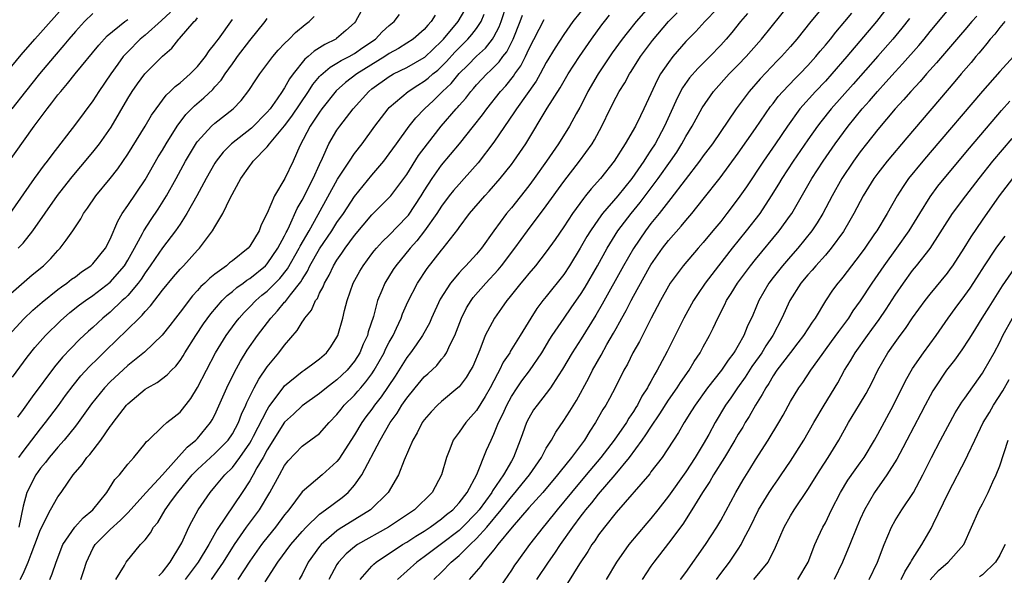
# Model space of a CAD drawing. Units: inches. Extents: x 2568125 to 2571000, y 1496265 to 1497000.
# Drawn here: x 2568803 to 2568916, y 1496685 to 1496749 of the extents above; entities that cross this region are included whole.
import ezdxf

# ---------------------------------------------------------------- set-up
doc = ezdxf.new("R2010")
doc.units = ezdxf.units.IN
doc.header["$MEASUREMENT"] = 0
doc.layers.add('LD25681494_2ft', color=182, linetype='Continuous')

msp = doc.modelspace()

# ---------------------------------------------------------------- linework, layer by layer
at = {"layer": 'LD25681494_2ft'}
for points, elevation in [([(2568897, 1496753.44), (2568893.34, 1496749), (2568891.72, 1496747), (2568891, 1496746.16), (2568889.97, 1496745), (2568889.49, 1496744.51), (2568887.54, 1496742.46), (2568886.26, 1496741), (2568884.77, 1496739), (2568882.04, 1496735), (2568881, 1496733.6), (2568880.58, 1496733), (2568877.29, 1496728.71), (2568877, 1496728.38), (2568875.93, 1496727), (2568875, 1496725.84), (2568874.36, 1496725), (2568873, 1496722.99), (2568871.86, 1496721), (2568869.41, 1496716.59), (2568868.68, 1496715.32), (2568867, 1496712.62), (2568865.96, 1496711), (2568864.87, 1496709.13), (2568864.35, 1496708.35), (2568863.48, 1496707), (2568863, 1496706.35), (2568861.94, 1496705), (2568861.55, 1496704.45), (2568861, 1496703.52), (2568860.74, 1496703), (2568860.27, 1496701.73), (2568860.02, 1496701), (2568859.25, 1496699), (2568859, 1496698.59), (2568858.1, 1496697), (2568856.83, 1496695.17), (2568856.75, 1496695), (2568855.29, 1496693), (2568855, 1496692.65), (2568853.39, 1496691), (2568853, 1496690.63), (2568851, 1496689.09), (2568849, 1496687.6), (2568848.14, 1496687), (2568845.92, 1496685)], 8708), ([(2568884.02, 1496751.98), (2568881.18, 1496749), (2568880.14, 1496747.86), (2568879, 1496746.71), (2568877.52, 1496745), (2568877, 1496744.33), (2568876.11, 1496743), (2568875.71, 1496742.29), (2568875, 1496740.72), (2568874.19, 1496739), (2568873.79, 1496738.21), (2568873.21, 1496737), (2568872.06, 1496735), (2568870.8, 1496733), (2568869.22, 1496731), (2568868.16, 1496729.84), (2568867.5, 1496729), (2568867.27, 1496728.73), (2568866, 1496727), (2568865, 1496725.47), (2568864.01, 1496723.99), (2568863, 1496722.58), (2568861.75, 1496721), (2568861, 1496720.12), (2568860.5, 1496719.5), (2568860.07, 1496719), (2568858.72, 1496717.28), (2568858.47, 1496717), (2568857.87, 1496716.13), (2568857.05, 1496715), (2568856, 1496713), (2568855.36, 1496711.36), (2568854.56, 1496709.44), (2568854.32, 1496709), (2568853.82, 1496708.18), (2568853, 1496707.12), (2568852.87, 1496707), (2568851, 1496705.44), (2568850.52, 1496705), (2568849.78, 1496704.22), (2568849, 1496703.33), (2568848.76, 1496703), (2568848.18, 1496701.82), (2568847.68, 1496701), (2568846.7, 1496698.71), (2568846.05, 1496697), (2568844.87, 1496695), (2568842.86, 1496693), (2568839.24, 1496690.76), (2568839, 1496690.59), (2568837.18, 1496689), (2568837, 1496688.77), (2568835.71, 1496687), (2568835, 1496685.59), (2568834.67, 1496685)], 8714), ([(2568809.63, 1496685), (2568809.97, 1496686.03), (2568810.27, 1496687), (2568811, 1496688.55), (2568811.26, 1496689), (2568813, 1496690.75), (2568814.19, 1496691.81), (2568815, 1496692.66), (2568817.13, 1496695), (2568819, 1496697), (2568821.81, 1496700.19), (2568822.83, 1496701), (2568823, 1496701.18), (2568824.51, 1496703), (2568824.69, 1496703.31), (2568825, 1496703.91), (2568826.37, 1496707), (2568827.23, 1496708.77), (2568827.94, 1496710.06), (2568828.7, 1496711.3), (2568829.88, 1496713), (2568831.41, 1496715), (2568832.19, 1496715.81), (2568833, 1496716.8), (2568833.1, 1496716.9), (2568833.65, 1496717.65), (2568834.85, 1496719.15), (2568835, 1496719.43), (2568835.62, 1496720.38), (2568835.9, 1496721), (2568837, 1496722.92), (2568838.42, 1496725), (2568839, 1496725.94), (2568839.73, 1496727), (2568841, 1496728.94), (2568843, 1496731.37), (2568844.38, 1496733), (2568845, 1496733.82), (2568845.82, 1496735), (2568847.27, 1496737), (2568848.04, 1496737.96), (2568849.04, 1496739), (2568850.05, 1496739.95), (2568851.09, 1496741), (2568852.08, 1496741.92), (2568853, 1496743.06), (2568853.99, 1496744.01), (2568855, 1496745.05), (2568856.03, 1496745.97), (2568856.84, 1496747), (2568857, 1496747.26), (2568857.59, 1496748.41), (2568857.82, 1496749), (2568858.48, 1496751)], 8728), ([(2568867.63, 1496751), (2568866.06, 1496749), (2568865, 1496747.52), (2568864.01, 1496745.99), (2568863, 1496744.31), (2568862.29, 1496743), (2568861.83, 1496742.17), (2568859.58, 1496739), (2568859.36, 1496738.64), (2568857, 1496735.18), (2568855.18, 1496732.82), (2568853.58, 1496731), (2568853, 1496730.37), (2568852.37, 1496729.63), (2568851.87, 1496729), (2568851, 1496727.85), (2568850.45, 1496727), (2568849.04, 1496725), (2568848.15, 1496723.85), (2568847.38, 1496723), (2568845.74, 1496721), (2568845.45, 1496720.55), (2568844.47, 1496719), (2568844.14, 1496718.14), (2568843.66, 1496717), (2568843.17, 1496715.17), (2568842.58, 1496713.42), (2568842.48, 1496713), (2568842, 1496712), (2568841.6, 1496711), (2568841, 1496710.06), (2568840.15, 1496709), (2568839.57, 1496708.43), (2568839, 1496707.89), (2568838.48, 1496707.52), (2568837.8, 1496707), (2568837, 1496706.35), (2568835, 1496704.93), (2568834.02, 1496703.98), (2568833, 1496703.04), (2568831, 1496699.87), (2568830.52, 1496699), (2568829.82, 1496697.82), (2568829.37, 1496697), (2568829.25, 1496696.75), (2568829, 1496696.34), (2568828.13, 1496695), (2568825.27, 1496690.73), (2568824.3, 1496689), (2568823.1, 1496687), (2568821.6, 1496685)], 8722), ([(2568875, 1496750.94), (2568873.3, 1496749), (2568872.27, 1496747.73), (2568871.71, 1496747), (2568870.57, 1496745.43), (2568868.93, 1496743), (2568867.77, 1496741), (2568867.52, 1496740.48), (2568866.84, 1496739.16), (2568866.41, 1496738.41), (2568865.66, 1496737), (2568864.4, 1496735), (2568863.03, 1496733), (2568861.61, 1496731), (2568861, 1496730.17), (2568859, 1496727.66), (2568858.45, 1496727), (2568856.98, 1496725), (2568855.56, 1496723), (2568855, 1496722.34), (2568853.78, 1496721), (2568853.38, 1496720.62), (2568853, 1496720.19), (2568852, 1496719), (2568850.84, 1496717.16), (2568849.85, 1496715), (2568849.6, 1496714.4), (2568848.81, 1496713), (2568848.09, 1496711.91), (2568847.43, 1496711), (2568847, 1496710.46), (2568845.66, 1496708.34), (2568844.06, 1496705.94), (2568843.31, 1496705), (2568843, 1496704.56), (2568842.32, 1496703.68), (2568841.83, 1496703), (2568841, 1496701.59), (2568839.21, 1496698.79), (2568839, 1496698.53), (2568837.29, 1496697), (2568835, 1496695.07), (2568833.47, 1496693), (2568833.26, 1496692.74), (2568833, 1496692.41), (2568831.96, 1496691), (2568830.62, 1496689.38), (2568830.34, 1496689), (2568829, 1496687.11), (2568827.62, 1496685)], 8718), ([(2568841.66, 1496685), (2568843, 1496686.53), (2568843.23, 1496686.77), (2568843.5, 1496687), (2568846.5, 1496689), (2568847, 1496689.29), (2568848.04, 1496689.96), (2568849, 1496690.54), (2568849.69, 1496691), (2568851, 1496691.95), (2568851.56, 1496692.44), (2568852.28, 1496693), (2568853, 1496693.79), (2568853.92, 1496695), (2568855.03, 1496697.03), (2568856.16, 1496699.84), (2568856.67, 1496701), (2568857, 1496701.67), (2568857.52, 1496703), (2568858.03, 1496703.97), (2568858.47, 1496705), (2568859, 1496705.98), (2568859.65, 1496707), (2568860.2, 1496707.8), (2568861.06, 1496708.94), (2568862.47, 1496711), (2568863.42, 1496712.58), (2568863.69, 1496713), (2568865.03, 1496714.97), (2568865.85, 1496716.15), (2568867, 1496717.82), (2568867.45, 1496718.55), (2568868.86, 1496721), (2568869.98, 1496723), (2568871.22, 1496725), (2568872.73, 1496727), (2568873.75, 1496728.25), (2568875.82, 1496731), (2568877.25, 1496733), (2568877.96, 1496734.04), (2568878.56, 1496735), (2568879, 1496735.81), (2568879.72, 1496737), (2568880.88, 1496739.12), (2568882.18, 1496741), (2568883.98, 1496743), (2568885, 1496744.03), (2568885.91, 1496745), (2568887.36, 1496746.64), (2568887.67, 1496747), (2568891, 1496751.14)], 8710), ([(2568861.91, 1496685), (2568863.25, 1496687), (2568863.98, 1496688.01), (2568864.63, 1496689), (2568866.03, 1496691), (2568867, 1496692.31), (2568867.31, 1496692.69), (2568867.53, 1496693), (2568868.21, 1496693.79), (2568869, 1496694.79), (2568870.9, 1496697), (2568872.55, 1496699), (2568874.01, 1496701), (2568874.42, 1496701.58), (2568875, 1496702.49), (2568876.01, 1496703.99), (2568877, 1496705.57), (2568878, 1496707), (2568878.38, 1496707.62), (2568879.37, 1496709), (2568879.97, 1496710.03), (2568880.63, 1496711), (2568881, 1496711.7), (2568881.72, 1496713), (2568882.15, 1496713.85), (2568882.66, 1496715), (2568883.46, 1496716.54), (2568883.67, 1496717), (2568884.2, 1496717.8), (2568884.94, 1496719), (2568886.41, 1496721), (2568887, 1496721.73), (2568889.72, 1496725), (2568891, 1496726.8), (2568891.14, 1496727), (2568893.45, 1496731), (2568894.74, 1496733), (2568896.14, 1496735), (2568897.61, 1496737), (2568899.23, 1496739), (2568900.07, 1496739.93), (2568900.97, 1496741), (2568901.94, 1496742.06), (2568903, 1496743.26), (2568903.84, 1496744.16), (2568905.72, 1496746.28), (2568906.31, 1496747), (2568907, 1496747.87), (2568909.33, 1496750.67)], 8700), ([(2568800.99, 1496743.01), (2568802.8, 1496745.2), (2568804.34, 1496747), (2568805, 1496747.72), (2568807.48, 1496750.52)], 8754), ([(2568819.91, 1496750.09), (2568818.88, 1496749.12), (2568817, 1496747.44), (2568816.45, 1496747), (2568815, 1496745.55), (2568814.5, 1496745), (2568813.86, 1496744.14), (2568813.05, 1496743), (2568811.69, 1496741), (2568811, 1496739.92), (2568809, 1496737.24), (2568806.29, 1496733.71), (2568805.78, 1496733), (2568805.43, 1496732.57), (2568804.29, 1496731), (2568801.48, 1496727)], 8748), ([(2568811, 1496749.93), (2568810.06, 1496749), (2568809, 1496747.86), (2568808.25, 1496747), (2568807.69, 1496746.31), (2568806.56, 1496745), (2568804.89, 1496743), (2568803.28, 1496741), (2568801.73, 1496739)], 8752), ([(2568801.8, 1496708.2), (2568803.48, 1496710.52), (2568804.37, 1496711.63), (2568805.57, 1496713), (2568807.31, 1496714.69), (2568808.38, 1496715.62), (2568809.49, 1496716.51), (2568810.15, 1496717), (2568811, 1496717.59), (2568813, 1496719.11), (2568814.62, 1496721), (2568815, 1496721.62), (2568815.77, 1496723), (2568816.7, 1496724.7), (2568816.85, 1496725), (2568817.69, 1496726.31), (2568818.5, 1496727.5), (2568819.44, 1496729), (2568820.56, 1496731), (2568821.64, 1496733), (2568822.9, 1496735.1), (2568823, 1496735.24), (2568824.6, 1496737), (2568825, 1496737.36), (2568827.09, 1496739), (2568828.03, 1496739.97), (2568828.9, 1496741.1), (2568829.68, 1496742.32), (2568830.14, 1496743), (2568831.63, 1496745), (2568832.26, 1496745.74), (2568833, 1496746.5), (2568833.51, 1496747), (2568834.23, 1496747.77), (2568835.34, 1496748.66), (2568835.81, 1496749), (2568836.39, 1496749.61)], 8740), ([(2568841.78, 1496750.22), (2568841.14, 1496749), (2568841, 1496748.86), (2568840.03, 1496747.97), (2568838.94, 1496747.06), (2568838.85, 1496747), (2568837.61, 1496746.39), (2568837, 1496746), (2568836.37, 1496745.63), (2568835.69, 1496745), (2568835.3, 1496744.7), (2568833.96, 1496743), (2568833.55, 1496742.45), (2568833, 1496741.42), (2568832.82, 1496741.18), (2568832.73, 1496741), (2568832.14, 1496740.14), (2568831.33, 1496739), (2568831, 1496738.6), (2568829.2, 1496736.8), (2568826.91, 1496735), (2568825.96, 1496734.04), (2568825.15, 1496733), (2568825, 1496732.76), (2568824.01, 1496731), (2568822.92, 1496729), (2568821.8, 1496727), (2568821, 1496725.77), (2568820.48, 1496725), (2568819, 1496723.06), (2568818.16, 1496721.84), (2568817.59, 1496721), (2568817, 1496720.18), (2568816.55, 1496719.45), (2568816.19, 1496719), (2568815, 1496717.6), (2568814.71, 1496717.29), (2568814.38, 1496717), (2568813, 1496715.69), (2568812.16, 1496715), (2568811, 1496713.92), (2568810.51, 1496713.49), (2568809.48, 1496712.52), (2568808.48, 1496711.52), (2568807.51, 1496710.49), (2568806.61, 1496709.39), (2568804.04, 1496705.96), (2568803, 1496704.5), (2568802.36, 1496703.64)], 8738), ([(2568802.5, 1496699), (2568803, 1496699.69), (2568805, 1496702.28), (2568805.58, 1496703), (2568807.05, 1496704.95), (2568807.88, 1496706.12), (2568808.73, 1496707.27), (2568809.64, 1496708.36), (2568810.6, 1496709.4), (2568811.6, 1496710.4), (2568812.61, 1496711.39), (2568813.63, 1496712.37), (2568816.3, 1496715), (2568816.66, 1496715.34), (2568817, 1496715.75), (2568817.61, 1496716.39), (2568819, 1496718.18), (2568820.27, 1496719.73), (2568821, 1496720.59), (2568821.39, 1496721), (2568823, 1496722.78), (2568823.23, 1496723), (2568824.74, 1496725), (2568825, 1496725.46), (2568825.92, 1496727), (2568826.75, 1496728.75), (2568827.97, 1496731), (2568829, 1496732.47), (2568829.24, 1496732.76), (2568829.39, 1496733), (2568831, 1496734.64), (2568831.27, 1496735), (2568833, 1496737.04), (2568833.83, 1496738.17), (2568835.73, 1496741), (2568836.22, 1496741.78), (2568837, 1496742.69), (2568837.14, 1496742.86), (2568838.21, 1496743.79), (2568839, 1496744.22), (2568839.47, 1496744.53), (2568840.4, 1496745), (2568841, 1496745.34), (2568841.97, 1496746.03), (2568843.41, 1496747), (2568844.18, 1496747.82), (2568845, 1496748.55), (2568845.55, 1496749), (2568846.18, 1496749.82)], 8736), ([(2568850.25, 1496749.75), (2568849.79, 1496749), (2568849.4, 1496748.6), (2568849, 1496748.11), (2568847.75, 1496747), (2568847, 1496746.52), (2568846.06, 1496745.94), (2568845, 1496745.36), (2568844.48, 1496745), (2568841.29, 1496743), (2568839.98, 1496742.02), (2568838.92, 1496741.08), (2568837.28, 1496739), (2568837, 1496738.62), (2568835.94, 1496737), (2568834.75, 1496734.75), (2568833.97, 1496733), (2568833.02, 1496731), (2568831.82, 1496729), (2568831, 1496727.02), (2568830.32, 1496725.68), (2568830.08, 1496725), (2568829, 1496723.25), (2568828.8, 1496723), (2568827, 1496721.56), (2568826.68, 1496721.32), (2568826.32, 1496721), (2568825, 1496720.04), (2568824.41, 1496719.59), (2568823.84, 1496719), (2568823.4, 1496718.6), (2568823, 1496718.14), (2568822.44, 1496717.56), (2568821, 1496715.67), (2568820.47, 1496715), (2568819.84, 1496714.16), (2568818.95, 1496713.05), (2568816.91, 1496711.09), (2568815, 1496709.56), (2568813, 1496707.67), (2568812.35, 1496707), (2568810.84, 1496705.16), (2568809.31, 1496703), (2568809, 1496702.59), (2568807.72, 1496701), (2568807, 1496700.2), (2568806.46, 1496699.54), (2568805.98, 1496699), (2568805.57, 1496698.43), (2568805, 1496697.77), (2568804.46, 1496697), (2568803.45, 1496695), (2568803, 1496693.43), (2568802.52, 1496691)], 8734), ([(2568802.66, 1496685), (2568803, 1496685.66), (2568803.59, 1496687), (2568803.92, 1496687.92), (2568804.37, 1496689), (2568805, 1496690.75), (2568806.16, 1496693), (2568807, 1496694.49), (2568807.38, 1496695), (2568808.18, 1496696.18), (2568808.76, 1496697), (2568809.79, 1496698.21), (2568810.33, 1496699), (2568810.66, 1496699.34), (2568811.92, 1496701), (2568813, 1496702.56), (2568813.2, 1496702.8), (2568813.32, 1496703), (2568814.85, 1496705), (2568815, 1496705.16), (2568817, 1496706.84), (2568817.26, 1496707), (2568818.38, 1496707.62), (2568819.53, 1496708.47), (2568820.01, 1496709), (2568820.52, 1496709.48), (2568821, 1496710.12), (2568821.35, 1496710.65), (2568821.55, 1496711), (2568822.81, 1496713), (2568823.68, 1496714.32), (2568824.53, 1496715.47), (2568825.84, 1496717), (2568826.42, 1496717.58), (2568827, 1496718.03), (2568827.51, 1496718.49), (2568828.23, 1496719), (2568828.67, 1496719.33), (2568829, 1496719.54), (2568830.8, 1496721), (2568831, 1496721.21), (2568832.23, 1496723), (2568833, 1496724.44), (2568833.17, 1496724.83), (2568833.28, 1496725), (2568833.57, 1496725.57), (2568834.44, 1496727.56), (2568835, 1496728.52), (2568836.26, 1496731), (2568837, 1496732.63), (2568837.35, 1496733.35), (2568838.08, 1496735), (2568839, 1496736.54), (2568839.32, 1496737), (2568840.84, 1496739), (2568842.64, 1496741), (2568843, 1496741.28), (2568845, 1496742.71), (2568845.18, 1496742.82), (2568845.49, 1496743), (2568847, 1496743.76), (2568849, 1496744.87), (2568849.07, 1496744.93), (2568851, 1496746.75), (2568851.23, 1496747), (2568852.9, 1496749), (2568853.67, 1496750.33)], 8732), ([(2568806.06, 1496685), (2568806.33, 1496685.67), (2568806.81, 1496687), (2568807.58, 1496689), (2568808.95, 1496691), (2568809.91, 1496692.09), (2568811.01, 1496693), (2568812.62, 1496695), (2568813.54, 1496696.46), (2568814.05, 1496697), (2568815, 1496698.22), (2568815.71, 1496699), (2568817, 1496700.59), (2568817.17, 1496700.83), (2568817.37, 1496701), (2568819, 1496702.56), (2568819.49, 1496703), (2568820.32, 1496703.68), (2568821, 1496704.2), (2568822.23, 1496705.77), (2568823, 1496707.01), (2568824.02, 1496709), (2568825.08, 1496711), (2568826.31, 1496713), (2568826.59, 1496713.41), (2568827.44, 1496714.56), (2568827.78, 1496715), (2568828.35, 1496715.65), (2568829, 1496716.29), (2568829.68, 1496717), (2568830.39, 1496717.61), (2568831, 1496718.09), (2568832.46, 1496719.54), (2568833.34, 1496720.66), (2568834.66, 1496723), (2568834.76, 1496723.24), (2568835.82, 1496725), (2568836.86, 1496726.86), (2568839.07, 1496730.93), (2568840.42, 1496733), (2568841, 1496733.87), (2568841.88, 1496735), (2568843.33, 1496737), (2568844.85, 1496739), (2568845, 1496739.15), (2568847.17, 1496741), (2568848.27, 1496741.73), (2568849, 1496742.16), (2568849.47, 1496742.53), (2568849.98, 1496743), (2568850.55, 1496743.45), (2568851, 1496743.86), (2568851.57, 1496744.43), (2568852.51, 1496745.49), (2568853, 1496746.01), (2568853.51, 1496746.49), (2568854.01, 1496747), (2568854.48, 1496747.52), (2568855, 1496748.2), (2568855.54, 1496749), (2568855.86, 1496749.86)], 8730), ([(2568813.63, 1496685), (2568814.62, 1496686.62), (2568814.83, 1496687), (2568816.48, 1496689), (2568817, 1496689.56), (2568817.63, 1496690.37), (2568817.96, 1496691), (2568818.44, 1496691.56), (2568819.29, 1496693), (2568820.04, 1496694.04), (2568820.75, 1496695), (2568822.4, 1496697), (2568823, 1496697.62), (2568825, 1496699.44), (2568826.51, 1496701), (2568827, 1496701.73), (2568827.69, 1496703), (2568828.04, 1496703.96), (2568828.55, 1496705), (2568828.68, 1496705.32), (2568829.51, 1496707), (2568830.02, 1496707.98), (2568831, 1496709.41), (2568832.32, 1496711), (2568833, 1496711.89), (2568834.45, 1496713.55), (2568835, 1496714.52), (2568835.21, 1496714.79), (2568835.31, 1496715), (2568836.09, 1496715.91), (2568836.54, 1496717), (2568836.75, 1496717.25), (2568837, 1496717.85), (2568837.42, 1496718.58), (2568837.56, 1496719), (2568838.09, 1496719.91), (2568838.59, 1496721), (2568839, 1496721.65), (2568839.57, 1496722.43), (2568839.93, 1496723), (2568841, 1496724.47), (2568843, 1496726.82), (2568845, 1496728.81), (2568845.16, 1496729), (2568846.67, 1496731), (2568847, 1496731.47), (2568848.36, 1496733.64), (2568849.36, 1496735), (2568850.95, 1496737), (2568852.66, 1496739), (2568852.83, 1496739.17), (2568853, 1496739.38), (2568853.76, 1496740.24), (2568854.33, 1496741), (2568854.66, 1496741.34), (2568855, 1496741.76), (2568856.18, 1496743), (2568856.62, 1496743.38), (2568857.61, 1496744.39), (2568858.03, 1496745), (2568858.46, 1496745.54), (2568859.19, 1496747), (2568860.01, 1496749), (2568860.27, 1496749.73)], 8726), ([(2568824.6, 1496685), (2568826, 1496687), (2568827.25, 1496689), (2568828.64, 1496691), (2568830.12, 1496693), (2568831.31, 1496695), (2568832.39, 1496697), (2568833, 1496698.09), (2568833.4, 1496698.6), (2568835, 1496700.29), (2568837, 1496701.76), (2568838.1, 1496703), (2568839, 1496703.92), (2568839.46, 1496704.54), (2568839.84, 1496705), (2568841, 1496706.15), (2568841.4, 1496706.6), (2568841.73, 1496707), (2568842.32, 1496707.68), (2568843, 1496708.61), (2568843.26, 1496709), (2568844.4, 1496711), (2568844.58, 1496711.42), (2568845, 1496712.23), (2568845.43, 1496713), (2568845.83, 1496713.83), (2568846.35, 1496715), (2568846.52, 1496715.48), (2568847.14, 1496716.86), (2568848.23, 1496719), (2568849.33, 1496720.67), (2568851, 1496722.8), (2568851.17, 1496723), (2568852.84, 1496725.16), (2568853, 1496725.4), (2568854.21, 1496727), (2568855.95, 1496729), (2568856.46, 1496729.54), (2568857.72, 1496731), (2568859, 1496732.61), (2568859.29, 1496733), (2568860.64, 1496735), (2568863.09, 1496739.09), (2568864.58, 1496741.42), (2568865.52, 1496743), (2568866.8, 1496745), (2568868.17, 1496747), (2568869.37, 1496748.63), (2568869.66, 1496749), (2568870.26, 1496749.74)], 8720), ([(2568830.75, 1496684.75), (2568832.21, 1496687), (2568833.72, 1496689), (2568835, 1496690.51), (2568835.45, 1496691), (2568837, 1496692.51), (2568837.7, 1496693), (2568839.6, 1496694.41), (2568840.29, 1496695), (2568841, 1496695.81), (2568841.83, 1496697), (2568843.95, 1496701), (2568845.11, 1496703), (2568845.91, 1496704.09), (2568846.45, 1496705), (2568847, 1496705.81), (2568847.97, 1496707), (2568849, 1496708.24), (2568849.4, 1496708.6), (2568850.43, 1496709.57), (2568851, 1496710.27), (2568851.34, 1496710.66), (2568851.54, 1496711), (2568851.97, 1496711.97), (2568852.5, 1496713), (2568853.27, 1496715), (2568853.85, 1496716.15), (2568854.37, 1496717), (2568854.63, 1496717.37), (2568856.05, 1496719), (2568857.47, 1496720.53), (2568857.85, 1496721), (2568859.39, 1496723), (2568860.84, 1496725), (2568863, 1496727.87), (2568865, 1496730.65), (2568866.81, 1496733), (2568868.27, 1496735), (2568868.54, 1496735.46), (2568869.38, 1496737), (2568870.34, 1496739), (2568871, 1496740.32), (2568871.36, 1496741), (2568872, 1496742), (2568872.54, 1496743), (2568872.73, 1496743.27), (2568873.82, 1496745), (2568875.17, 1496746.83), (2568877.02, 1496749), (2568877.99, 1496750.01)], 8716), ([(2568886.06, 1496749.94), (2568885.27, 1496749), (2568884.26, 1496747.74), (2568883.64, 1496747), (2568883, 1496746.3), (2568881.76, 1496745), (2568880.37, 1496743.63), (2568879.43, 1496742.57), (2568878.6, 1496741.4), (2568878.38, 1496741), (2568877.86, 1496739.86), (2568877.3, 1496738.7), (2568876.55, 1496737), (2568875.48, 1496735), (2568875, 1496734.24), (2568874.49, 1496733.51), (2568874.19, 1496733), (2568872.8, 1496731), (2568871.19, 1496729), (2568869.46, 1496727), (2568869, 1496726.36), (2568868.06, 1496725), (2568867.66, 1496724.34), (2568866.9, 1496723), (2568865.67, 1496721), (2568865, 1496719.99), (2568863, 1496717.46), (2568862.62, 1496717), (2568861.92, 1496716.08), (2568861.21, 1496715), (2568860.02, 1496713), (2568859.61, 1496712.39), (2568858.86, 1496711.14), (2568858.8, 1496711), (2568858.07, 1496709.93), (2568857.64, 1496709), (2568857.39, 1496708.61), (2568857, 1496707.8), (2568856.58, 1496707), (2568856, 1496706), (2568855, 1496704.4), (2568854.35, 1496703.65), (2568853.76, 1496703), (2568853, 1496701.9), (2568852.34, 1496701), (2568851.94, 1496699.94), (2568851.54, 1496699), (2568850.99, 1496697), (2568849.9, 1496695), (2568847.87, 1496693), (2568844.9, 1496691), (2568841.34, 1496689), (2568841, 1496688.76), (2568840.05, 1496687.95), (2568839.16, 1496687), (2568839, 1496686.74), (2568838.08, 1496685)], 8712), ([(2568850.11, 1496685), (2568851, 1496685.86), (2568852.09, 1496687), (2568853, 1496687.76), (2568854.27, 1496689), (2568855, 1496689.69), (2568856.18, 1496691), (2568857.84, 1496693), (2568859, 1496694.48), (2568859.25, 1496694.75), (2568861.07, 1496697), (2568862.44, 1496699), (2568863, 1496700.06), (2568863.58, 1496701), (2568864.08, 1496701.92), (2568865, 1496703.24), (2568865.69, 1496704.31), (2568866.45, 1496705.55), (2568867.86, 1496708.14), (2568868.29, 1496709), (2568869.28, 1496710.72), (2568869.95, 1496711.95), (2568870.72, 1496713.28), (2568871, 1496713.81), (2568871.43, 1496714.57), (2568871.65, 1496715), (2568872.14, 1496715.86), (2568872.72, 1496717), (2568873, 1496717.52), (2568874.85, 1496720.85), (2568875, 1496721.11), (2568876.31, 1496723), (2568877, 1496723.9), (2568878.47, 1496725.53), (2568879, 1496726.2), (2568879.69, 1496727), (2568881, 1496728.62), (2568882.92, 1496731.08), (2568885, 1496733.91), (2568887, 1496736.76), (2568888.72, 1496739.28), (2568889, 1496739.61), (2568889.6, 1496740.4), (2568890.13, 1496741), (2568891.53, 1496742.47), (2568892.07, 1496743), (2568893, 1496743.97), (2568893.92, 1496745), (2568894.4, 1496745.6), (2568895, 1496746.29), (2568895.59, 1496747), (2568896.2, 1496747.8), (2568897.24, 1496749), (2568898.02, 1496749.98)], 8706), ([(2568901.79, 1496750.21), (2568900.85, 1496749), (2568897.46, 1496745), (2568895.73, 1496743), (2568895, 1496742.19), (2568893.86, 1496741), (2568892.09, 1496739), (2568890.64, 1496737), (2568889.28, 1496735), (2568887.89, 1496733), (2568885.94, 1496730.06), (2568885, 1496728.73), (2568883.71, 1496727), (2568883, 1496726.09), (2568882.11, 1496725), (2568881, 1496723.66), (2568880.41, 1496723), (2568878.68, 1496721), (2568877.22, 1496719), (2568877, 1496718.65), (2568876.08, 1496717), (2568875.72, 1496716.28), (2568875.03, 1496715), (2568873.68, 1496712.32), (2568872.94, 1496711), (2568872.3, 1496709.7), (2568871.9, 1496709), (2568870.93, 1496707.07), (2568870.24, 1496705.76), (2568869.83, 1496705), (2568869.5, 1496704.5), (2568868.66, 1496703), (2568867.99, 1496702.01), (2568867.37, 1496701), (2568865.89, 1496699), (2568864.59, 1496697.41), (2568864.29, 1496697), (2568862.59, 1496695), (2568861, 1496693.22), (2568859.08, 1496691), (2568857.45, 1496689), (2568857, 1496688.41), (2568855.8, 1496687), (2568855.48, 1496686.52), (2568854.14, 1496685)], 8704), ([(2568912.37, 1496749.63), (2568911.8, 1496749), (2568911, 1496748.06), (2568910.5, 1496747.5), (2568907.73, 1496744.27), (2568906.59, 1496743), (2568905.86, 1496742.14), (2568904.79, 1496741), (2568903.97, 1496740.03), (2568903, 1496739), (2568901, 1496736.64), (2568899.73, 1496735), (2568899, 1496734.05), (2568898.24, 1496733), (2568896.9, 1496731), (2568895.77, 1496729), (2568894.7, 1496727), (2568894.07, 1496725.93), (2568893.45, 1496725), (2568891.85, 1496723), (2568891, 1496722.06), (2568890.07, 1496721), (2568889, 1496719.63), (2568888.53, 1496719), (2568887.38, 1496717), (2568886.67, 1496715.33), (2568886.02, 1496713.98), (2568885.65, 1496713), (2568885, 1496711.84), (2568884.68, 1496711.32), (2568884.51, 1496711), (2568883.84, 1496710.16), (2568883.08, 1496709), (2568881.5, 1496707), (2568880.06, 1496705), (2568879.66, 1496704.34), (2568878.79, 1496703), (2568878.15, 1496701.85), (2568876.28, 1496699), (2568875, 1496697.34), (2568874.86, 1496697.14), (2568871, 1496692.68), (2568869.66, 1496691), (2568869, 1496690.11), (2568868.56, 1496689.44), (2568868.23, 1496689), (2568867.77, 1496688.23), (2568866.81, 1496686.81), (2568865.42, 1496684.58)], 8698), ([(2568801, 1496732.4), (2568804.28, 1496737), (2568805.76, 1496739), (2568806.32, 1496739.68), (2568807, 1496740.59), (2568807.33, 1496741), (2568808.11, 1496741.89), (2568808.99, 1496743), (2568811.68, 1496746.32), (2568812.63, 1496747.37), (2568814.67, 1496749), (2568815, 1496749.24)], 8750), ([(2568801, 1496717.27), (2568804.06, 1496719.94), (2568805.34, 1496721), (2568806.17, 1496721.83), (2568807, 1496722.73), (2568807.27, 1496723), (2568807.93, 1496723.93), (2568808.71, 1496725), (2568809.62, 1496726.38), (2568809.95, 1496727), (2568810.4, 1496727.6), (2568811.34, 1496729), (2568813, 1496730.99), (2568813.87, 1496732.13), (2568815, 1496733.8), (2568817.01, 1496737), (2568817.74, 1496738.26), (2568818.26, 1496739), (2568819.42, 1496740.58), (2568819.88, 1496741), (2568820.43, 1496741.57), (2568821, 1496742), (2568822.15, 1496743), (2568823, 1496743.85), (2568823.91, 1496745), (2568824.35, 1496745.65), (2568825, 1496746.44), (2568825.23, 1496746.77), (2568825.4, 1496747), (2568827, 1496749.23)], 8744), ([(2568801.34, 1496713), (2568803.08, 1496714.92), (2568804.11, 1496715.89), (2568805.18, 1496716.82), (2568807, 1496718.28), (2568807.41, 1496718.59), (2568808.01, 1496719), (2568808.56, 1496719.44), (2568809, 1496719.74), (2568809.72, 1496720.28), (2568810.79, 1496721), (2568811, 1496721.2), (2568812.45, 1496723), (2568813, 1496724.06), (2568813.87, 1496726.13), (2568814.38, 1496727), (2568815, 1496727.89), (2568817, 1496730.87), (2568818.51, 1496733.49), (2568819, 1496734.27), (2568819.42, 1496735), (2568820.68, 1496737), (2568821.66, 1496738.34), (2568822.65, 1496739.35), (2568823.74, 1496740.26), (2568824.77, 1496741.23), (2568825, 1496741.51), (2568825.72, 1496742.28), (2568826.18, 1496743), (2568827, 1496744.16), (2568827.36, 1496744.64), (2568827.6, 1496745), (2568829, 1496746.82), (2568830.75, 1496749), (2568831, 1496749.37)], 8742), ([(2568802.45, 1496723), (2568803, 1496723.59), (2568804.14, 1496725), (2568806.95, 1496729.05), (2568808.47, 1496731), (2568809, 1496731.65), (2568809.63, 1496732.37), (2568811, 1496734.02), (2568811.76, 1496735), (2568813.09, 1496736.91), (2568815, 1496740.17), (2568815.52, 1496741), (2568816.13, 1496741.87), (2568816.97, 1496743), (2568819, 1496745.06), (2568820.05, 1496745.95), (2568820.88, 1496747), (2568820.95, 1496747.05), (2568822.62, 1496749), (2568822.82, 1496749.18), (2568823, 1496749.43)], 8746), ([(2568818.58, 1496685.42), (2568819, 1496685.84), (2568819.88, 1496687), (2568821.11, 1496689), (2568821.22, 1496689.22), (2568822.03, 1496691), (2568822.35, 1496691.65), (2568823.09, 1496693), (2568824.46, 1496695), (2568825, 1496695.62), (2568826.14, 1496697), (2568827, 1496697.86), (2568827.85, 1496699), (2568829, 1496700.65), (2568829.21, 1496701), (2568829.44, 1496701.44), (2568831, 1496704.48), (2568831.2, 1496704.8), (2568832.36, 1496706.36), (2568832.89, 1496707.11), (2568833, 1496707.22), (2568835, 1496708.86), (2568835.22, 1496709), (2568836.24, 1496709.76), (2568837, 1496710.31), (2568837.79, 1496711), (2568838.29, 1496711.71), (2568839, 1496712.79), (2568839.1, 1496713), (2568839.66, 1496715), (2568839.86, 1496715.86), (2568840.16, 1496717), (2568840.87, 1496719), (2568841.62, 1496720.38), (2568841.99, 1496721), (2568843, 1496722.36), (2568843.28, 1496722.72), (2568843.52, 1496723), (2568844.22, 1496723.78), (2568845, 1496724.52), (2568847, 1496726.59), (2568847.19, 1496726.81), (2568848.64, 1496729), (2568849, 1496729.59), (2568849.91, 1496731), (2568851, 1496732.52), (2568853.05, 1496735), (2568854.66, 1496737), (2568855.68, 1496738.32), (2568856.17, 1496739), (2568857.74, 1496741), (2568858.35, 1496741.65), (2568859.25, 1496742.75), (2568859.41, 1496743), (2568860.07, 1496743.93), (2568860.61, 1496745), (2568861, 1496745.86), (2568862.75, 1496749.25)], 8724), ([(2568904.63, 1496749.37), (2568903.76, 1496748.24), (2568902.72, 1496747), (2568901, 1496745.06), (2568898.18, 1496741.82), (2568895.67, 1496739), (2568894.48, 1496737.52), (2568894.1, 1496737), (2568893, 1496735.45), (2568891.31, 1496733), (2568890.01, 1496731), (2568889.64, 1496730.36), (2568888.8, 1496729), (2568887.47, 1496727), (2568885.93, 1496725), (2568884.31, 1496723), (2568882.73, 1496721), (2568881.22, 1496719), (2568880.32, 1496717.68), (2568879.88, 1496717), (2568878.78, 1496715), (2568876.86, 1496711.14), (2568876.57, 1496710.57), (2568875.71, 1496709), (2568875.43, 1496708.57), (2568875, 1496707.73), (2568874.73, 1496707.27), (2568874.6, 1496707), (2568873.97, 1496706.03), (2568873.46, 1496705), (2568873.28, 1496704.72), (2568873, 1496704.26), (2568872.48, 1496703.52), (2568872.18, 1496703), (2568870.8, 1496701), (2568869.27, 1496699), (2568867.59, 1496697), (2568865.88, 1496695), (2568864.23, 1496693), (2568863, 1496691.42), (2568862.65, 1496691), (2568861.08, 1496689), (2568859.61, 1496687), (2568859.36, 1496686.64), (2568859, 1496686.06), (2568856.89, 1496683)], 8702), ([(2568915.59, 1496749), (2568915, 1496748.33), (2568914.42, 1496747.58), (2568913.91, 1496747), (2568913.52, 1496746.48), (2568913, 1496745.89), (2568912.61, 1496745.39), (2568912.27, 1496745), (2568911.7, 1496744.3), (2568910.57, 1496743), (2568909.86, 1496742.14), (2568904.33, 1496735.67), (2568902.09, 1496733), (2568901, 1496731.6), (2568900.56, 1496731), (2568899.33, 1496729), (2568898.26, 1496727), (2568897.81, 1496726.19), (2568897.06, 1496724.94), (2568895.68, 1496723), (2568895, 1496722.22), (2568893.9, 1496721), (2568893.5, 1496720.5), (2568893, 1496719.97), (2568892.18, 1496719), (2568890.92, 1496717), (2568890.02, 1496715), (2568888.97, 1496713), (2568888.18, 1496711.82), (2568887.7, 1496711), (2568887.42, 1496710.58), (2568886.58, 1496709.42), (2568885.8, 1496708.2), (2568884.93, 1496707), (2568884.16, 1496705.84), (2568883.56, 1496705), (2568882.36, 1496703), (2568881.64, 1496701.64), (2568881, 1496700.51), (2568880.08, 1496699), (2568879, 1496697.37), (2568877, 1496694.55), (2568875.79, 1496693), (2568875, 1496692), (2568874.53, 1496691.47), (2568872.46, 1496689), (2568871.06, 1496687), (2568869.87, 1496685)], 8696), ([(2568916.56, 1496745), (2568915, 1496743.3), (2568913, 1496741.04), (2568907, 1496733.99), (2568906.17, 1496733), (2568904.54, 1496731), (2568903.91, 1496730.09), (2568903.22, 1496729), (2568902.1, 1496727), (2568900.89, 1496725), (2568900.64, 1496724.64), (2568899.51, 1496723), (2568899, 1496722.3), (2568897, 1496719.69), (2568896.69, 1496719.31), (2568896.42, 1496719), (2568895.82, 1496718.18), (2568895.02, 1496716.98), (2568893.82, 1496715), (2568893.47, 1496714.53), (2568892.5, 1496713), (2568891.86, 1496712.14), (2568891, 1496711.06), (2568889.44, 1496709), (2568889, 1496708.35), (2568888.51, 1496707.49), (2568888.16, 1496707), (2568887.77, 1496706.23), (2568886.99, 1496705), (2568886.28, 1496703.72), (2568885.82, 1496703), (2568885.52, 1496702.48), (2568885, 1496701.66), (2568884.63, 1496701), (2568883.43, 1496699), (2568882.18, 1496697), (2568881.76, 1496696.24), (2568880.92, 1496695), (2568879.7, 1496693), (2568878.65, 1496691.35), (2568877, 1496689.16), (2568875.32, 1496687), (2568875, 1496686.55), (2568874, 1496685)], 8694), ([(2568878.4, 1496685), (2568879, 1496685.82), (2568881.27, 1496689), (2568882.54, 1496691), (2568883, 1496691.78), (2568884.74, 1496695), (2568885.56, 1496696.44), (2568886.34, 1496697.66), (2568887, 1496698.74), (2568888.45, 1496701), (2568889.67, 1496703), (2568890.16, 1496703.84), (2568891, 1496705.42), (2568891.96, 1496707), (2568892.4, 1496707.6), (2568893.33, 1496709), (2568894.13, 1496710.13), (2568895.71, 1496712.29), (2568896.53, 1496713.47), (2568897, 1496714.08), (2568897.68, 1496715), (2568898.19, 1496715.81), (2568899.04, 1496716.96), (2568900.35, 1496719), (2568901.73, 1496721), (2568903.2, 1496723), (2568904.62, 1496725), (2568905.82, 1496727), (2568907, 1496728.91), (2568907.89, 1496730.11), (2568909, 1496731.47), (2568911.52, 1496734.48), (2568915.2, 1496738.8), (2568916.14, 1496739.86)], 8692), ([(2568882.51, 1496685), (2568883, 1496685.68), (2568884.02, 1496687), (2568885, 1496688.47), (2568885.33, 1496689), (2568885.65, 1496689.65), (2568886.36, 1496691), (2568887.35, 1496693), (2568888.56, 1496695), (2568889, 1496695.66), (2568889.56, 1496696.44), (2568889.95, 1496697), (2568891, 1496698.59), (2568892.52, 1496701), (2568893.67, 1496703), (2568894.85, 1496705), (2568896.42, 1496707.58), (2568897.21, 1496709), (2568897.9, 1496710.1), (2568898.41, 1496711), (2568899.82, 1496713), (2568900.33, 1496713.67), (2568901.17, 1496714.83), (2568901.98, 1496716.02), (2568903, 1496717.62), (2568903.95, 1496719), (2568905, 1496720.44), (2568905.46, 1496721), (2568907.01, 1496722.99), (2568909.59, 1496727), (2568911.09, 1496729), (2568912.63, 1496731), (2568914.22, 1496733), (2568916.4, 1496735.6)], 8690), ([(2568886.8, 1496685), (2568888.44, 1496687), (2568889.3, 1496688.7), (2568890.27, 1496691), (2568891, 1496692.31), (2568891.41, 1496693), (2568893, 1496695.34), (2568894.4, 1496697.6), (2568895.32, 1496699), (2568896.53, 1496701), (2568897.66, 1496703), (2568898.92, 1496705.08), (2568899.66, 1496706.34), (2568900.36, 1496707.64), (2568901.03, 1496709), (2568902.18, 1496711), (2568903, 1496712.18), (2568903.59, 1496713), (2568904.19, 1496713.81), (2568905, 1496715.01), (2568906.43, 1496717), (2568907, 1496717.73), (2568909, 1496720.16), (2568909.36, 1496720.64), (2568909.62, 1496721), (2568910.93, 1496723), (2568911.7, 1496724.3), (2568913, 1496726.22), (2568914.97, 1496729), (2568916.48, 1496731)], 8688), ([(2568891.83, 1496685), (2568893.01, 1496687), (2568893.8, 1496689), (2568894.16, 1496689.84), (2568894.72, 1496691), (2568895, 1496691.52), (2568895.71, 1496693), (2568896.72, 1496695), (2568897.59, 1496696.41), (2568898.41, 1496697.59), (2568899, 1496698.39), (2568899.43, 1496699), (2568900.63, 1496701), (2568901, 1496701.66), (2568902.81, 1496705), (2568904.19, 1496707.81), (2568905, 1496709.2), (2568906.24, 1496711), (2568907.7, 1496713), (2568909.09, 1496715), (2568909.89, 1496716.11), (2568911, 1496717.57), (2568911.59, 1496718.41), (2568912.38, 1496719.62), (2568913.25, 1496721), (2568914.59, 1496723), (2568915, 1496723.58), (2568915.61, 1496724.39)], 8686), ([(2568917, 1496721.16), (2568915.29, 1496718.71), (2568913.75, 1496716.25), (2568912.95, 1496715), (2568912.22, 1496713.78), (2568911.7, 1496713), (2568911.44, 1496712.56), (2568910.65, 1496711.35), (2568909.82, 1496710.18), (2568908.89, 1496709), (2568907.54, 1496707), (2568907.34, 1496706.66), (2568907, 1496706.07), (2568906.44, 1496705), (2568905.96, 1496704.04), (2568904.35, 1496701), (2568903.9, 1496700.1), (2568903.18, 1496698.82), (2568902.04, 1496697), (2568900.63, 1496695), (2568899.48, 1496693), (2568899, 1496691.93), (2568898.61, 1496691), (2568897.82, 1496689), (2568896.97, 1496687), (2568896.02, 1496685)], 8684), ([(2568900.01, 1496685), (2568900.96, 1496687), (2568901.73, 1496689), (2568902.58, 1496691), (2568903, 1496691.76), (2568903.75, 1496693), (2568905.09, 1496695), (2568906.17, 1496697), (2568907.15, 1496699), (2568908.2, 1496701), (2568909.87, 1496704.13), (2568910.66, 1496705.34), (2568911, 1496705.81), (2568913, 1496708.66), (2568913.21, 1496709), (2568914.35, 1496711), (2568915, 1496712.24), (2568915.36, 1496713), (2568916.45, 1496715)], 8682), ([(2568903.7, 1496685), (2568904.1, 1496685.9), (2568904.81, 1496687), (2568904.86, 1496687.14), (2568905, 1496687.35), (2568906.06, 1496689), (2568907.14, 1496690.86), (2568907.36, 1496691.36), (2568909.13, 1496695), (2568911.13, 1496698.87), (2568911.32, 1496699.32), (2568912.12, 1496701), (2568913.1, 1496703), (2568913.83, 1496704.17), (2568914.29, 1496705), (2568915.34, 1496706.66), (2568916.07, 1496707.93)], 8680), ([(2568907, 1496684.97), (2568907.96, 1496686.04), (2568909.08, 1496687), (2568910.88, 1496689), (2568912.62, 1496693), (2568913, 1496693.69), (2568913.67, 1496695), (2568914.21, 1496696.21), (2568914.6, 1496697), (2568915, 1496698.04), (2568915.97, 1496701)], 8678), ([(2568915.63, 1496689), (2568915.39, 1496688.61), (2568915, 1496687.78), (2568914.5, 1496687), (2568913, 1496685.55), (2568912.69, 1496685.31)], 8676)]:
    msp.add_lwpolyline(points, dxfattribs=dict(at, elevation=elevation))

doc.saveas('drawing.dxf')
